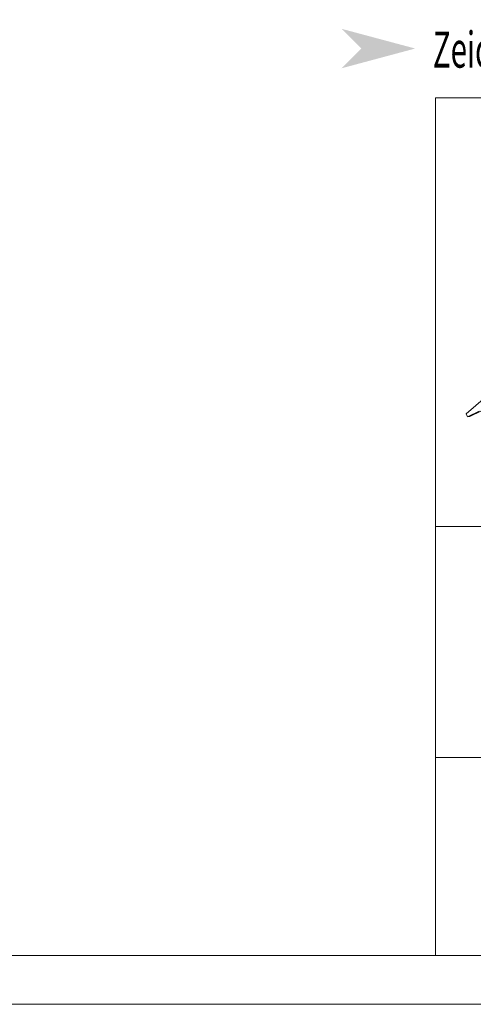
# Model space of a CAD drawing. Units: millimetres. Extents: x 0 to 2228, y 0 to 1575.
# Drawn here: x 1440 to 1705, y 0 to 574 of the extents above; entities that cross this region are included whole.
import ezdxf

# ---------------------------------------------------------------- set-up
doc = ezdxf.new("R2010")
doc.units = ezdxf.units.MM
doc.header["$LTSCALE"] = 15
doc.header["$MEASUREMENT"] = 0
for name, color, linetype, lineweight in [('BEM', 7, 'CONTINUOUS', 13), ('Z-VIG', 7, 'CONTINUOUS', 9), ('ZMF-Rahmen', 6, 'CONTINUOUS', 9)]:
    doc.layers.add(name, color=color, linetype=linetype, lineweight=lineweight)
doc.styles.get("Standard").update_dxf_attribs({"font": 'ROMANS8.shx', "width": 0.7})

# ---------------------------------------------------------------- blocks, each defined once
blk = doc.blocks.new('VIGBAS-V')
at = {"layer": 'Z-VIG'}
for p, q in [((416.2, 906.4), (-21.7, 527.4)), ((-18.1, 519.2), (-21.7, 527.4)), ((12.4, 534.4), (-18.1, 519.2)), ((18.8, 535.3), (-11.9, 520.1)), ((-18.1, 519.2), (-11.9, 520.1))]:
    blk.add_line(p, q, dxfattribs=at)

msp = doc.modelspace()

# ---------------------------------------------------------------- hatches: boundary and pattern name
at = {"layer": 'BEM'}
msp.add_hatch(color=1, dxfattribs=at).paths.add_polyline_path([(1671, 557.28), (1628.09, 568.77), (1639.59, 557.28), (1628.09, 545.77)])

# ---------------------------------------------------------------- linework, layer by layer
at = {"layer": 'ZMF-Rahmen'}
for p, q in [((1682.93, 278.54), (2182.93, 278.54)), ((1682.93, 143.93), (2182.93, 143.93))]:
    msp.add_line(p, q, dxfattribs=at)
for points in [[(0, 0), (2227.5, 0), (2227.5, 1575), (0, 1575)], [(105, 28.54), (2182.93, 28.54), (2182.93, 1538.87), (105, 1538.87)], [(1682.93, 28.54), (2182.93, 28.54), (2182.93, 528.54), (1682.93, 528.54)]]:
    msp.add_lwpolyline(points, close=True, dxfattribs=at)

# ---------------------------------------------------------------- block references
at = {"layer": 'Z-VIG', "xscale": 0.2200000000000273, "yscale": 0.2200000000000273, "zscale": 0.22}
msp.add_blockref('VIGBAS-V', (1705.59, 228.35), dxfattribs=at)

# ---------------------------------------------------------------- texts
at = {"layer": 'BEM', "color": 1, "lineweight": 18, "width": 0.6}
msp.add_text('Zeichnungs- u. Zahlenlegende s. Blatt DLT-LG01', height=21, dxfattribs=at).set_placement((1681.31, 546.14))

doc.saveas('drawing.dxf')
